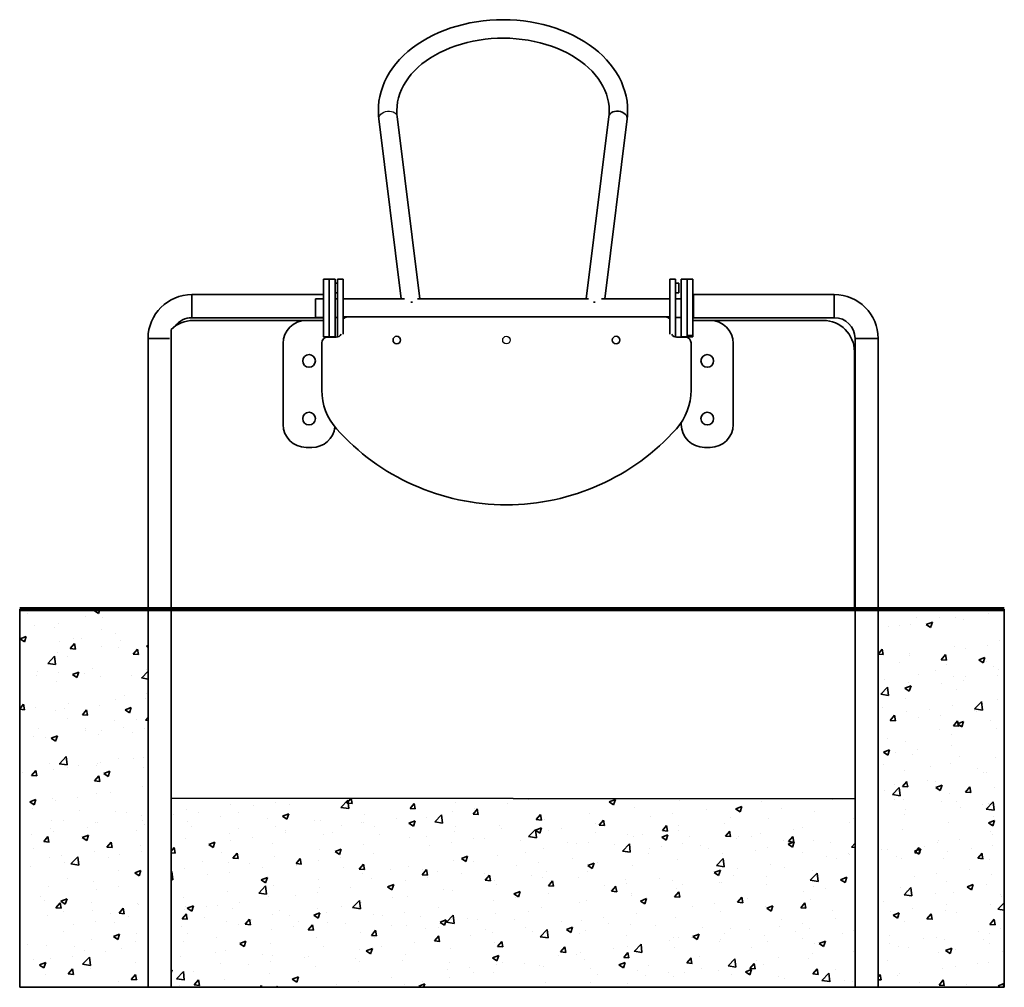
# Model space of a CAD drawing. Units: millimetres. Extents: x 19264 to 20117, y -4645 to 4865.
# Drawn here: x 19264 to 20117, y 4027 to 4865 of the extents above; entities that cross this region are included whole.
import ezdxf

# ---------------------------------------------------------------- set-up
doc = ezdxf.new("R2010")
doc.units = ezdxf.units.MM
doc.layers.add('GroundLine', color=34, linetype='Continuous', lineweight=70)
doc.layers.add('Views', color=7, linetype='Continuous', lineweight=35)

msp = doc.modelspace()

# ---------------------------------------------------------------- hatches: boundary and pattern name
at = {"layer": 'Views'}
h = msp.add_hatch(dxfattribs=at)
h.set_pattern_fill('AR-CONC', color=256, scale=0.3)
h.set_pattern_definition([(50, (-316.287, 511.1), (54.6554, -4.78173), [5.715, -62.865]), (355, (-316.287, 511.1), (-10.57303, 57.31705), [4.572, -50.29218]), (100.45144, (-311.73, 510.7), (44.08237, 52.53533), [4.857, -53.42707]), (46.1842, (-316.29, 526.34), (81.32371, -12.6127), [8.5725, -94.2975]), (96.63556, (-309.51, 525.29), (71.22124, 74.22784), [7.2855, -80.14068]), (351.18415, (-316.29, 526.34), (71.22124, 74.22784), [6.858, -75.43792]), (21, (-308.667, 522.53), (45.48432, -30.67956), [5.715, -62.865]), (326, (-308.667, 522.53), (18.54061, 55.25639), [4.572, -50.292]), (71.45144, (-304.877, 519.97), (64.02493, 24.57683), [4.857, -53.42698]), (37.5, (-316.287, 511.098), (0.926581, 25.366512), [0, -49.6824, 0, -51.054, 0, -50.4825]), (7.5, (-316.287, 511.098), (20.0459, 30.054172), [0, -29.1084, 0, -48.5394, 0, -19.2405]), (327.5, (-333.28, 511.098), (40.677179, -1.718623), [0, -19.05, 0, -59.436, 0, -78.867]), (317.5, (-340.9, 511.098), (44.438754, 7.62795), [0, -24.765, 0, -39.4716, 0, -56.007])])
h.paths.add_polyline_path([(19263.56, 4027.33), (19374.78, 4027.33), (19374.78, 4354.94), (19263.56, 4354.94)])
h.paths.add_polyline_path([(19394.78, 4191.13), (19394.78, 4027.33), (19987.33, 4027.33), (19987.33, 4190.46)])
h.paths.add_polyline_path([(20116.66, 4354.94), (20007.33, 4354.94), (20007.33, 4027.33), (20116.66, 4027.33)])

# ---------------------------------------------------------------- linework, layer by layer
at = {"color": 7, "linetype": 'Continuous', "lineweight": 25}
for p, q in [((19394.78, 4027.33), (19374.78, 4027.33)), ((20007.33, 4027.33), (19987.33, 4027.33))]:
    msp.add_line(p, q, dxfattribs=at)
at = {"color": 8, "linetype": 'Continuous', "lineweight": 25, "flags": 128}
msp.add_lwpolyline([(19574.76, 4779.58), (19574.73, 4780.07), (19574.91, 4781.3), (19575.46, 4782.49), (19576.35, 4783.59), (19577.54, 4784.56), (19578.96, 4785.33), (19580.56, 4785.88), (19582.26, 4786.18), (19583.99, 4786.22), (19585.65, 4786), (19587.17, 4785.52), (19588.48, 4784.81), (19589.52, 4783.9), (19590.25, 4782.84), (19590.62, 4781.66), (19590.64, 4781.55)], dxfattribs=at)
at = {"color": 7, "linetype": 'Continuous', "lineweight": 25}
msp.add_circle((19685.28, 4587.96), 3.25, dxfattribs=at)
at = {"layer": 'GroundLine', "color": 30, "lineweight": 100, "true_color": 0xe67300}
msp.add_line((19263.56, 4354.94), (20116.66, 4354.94), dxfattribs=at)
at = {"layer": 'Views'}
for p, q in [((19574.76, 4779.58), (19594.05, 4623.61)), ((19610.18, 4623.61), (19590.64, 4781.55)), ((19774, 4781.55), (19754.45, 4623.61)), ((19770.58, 4623.61), (19789.87, 4779.58)), ((19531.78, 4640.61), (19526.78, 4640.61)), ((19526.78, 4640.61), (19526.78, 4590.61)), ((19536.78, 4640.61), (19531.78, 4640.61)), ((19531.78, 4640.61), (19531.78, 4590.61)), ((19536.78, 4640.61), (19536.78, 4590.61)), ((19538.78, 4637.36), (19536.78, 4637.36)), ((19543.78, 4640.61), (19538.78, 4640.61)), ((19538.78, 4615.61), (19538.78, 4640.61)), ((19543.78, 4615.61), (19543.78, 4640.61)), ((19831.78, 4640.61), (19826.78, 4640.61)), ((19826.78, 4640.61), (19826.78, 4593.04)), ((19831.78, 4640.61), (19831.78, 4590.61)), ((19834.78, 4637.36), (19831.78, 4637.36)), ((19834.78, 4637.36), (19834.78, 4628.86)), ((19841.78, 4640.61), (19836.78, 4640.61)), ((19836.78, 4640.61), (19836.78, 4590.61)), ((19846.78, 4640.61), (19841.78, 4640.61)), ((19841.78, 4640.61), (19841.78, 4590.61)), ((19841.78, 4591.92), (19841.78, 4640.61)), ((19846.78, 4591.92), (19846.78, 4640.61)), ((19526.78, 4627.33), (19412.78, 4627.33)), ((19412.78, 4607.33), (19412.78, 4627.33)), ((19536.78, 4628.86), (19538.78, 4628.86)), ((19831.78, 4628.86), (19834.78, 4628.86)), ((19969.33, 4627.33), (19847.33, 4627.33)), ((19847.33, 4627.33), (19847.33, 4607.33)), ((19969.33, 4627.33), (19969.33, 4607.33)), ((19526.78, 4623.61), (19519.82, 4623.61)), ((19519.82, 4623.61), (19519.82, 4607.61)), ((19538.78, 4623.61), (19536.78, 4623.61)), ((19538.78, 4590.61), (19538.78, 4615.61)), ((19596.93, 4623.61), (19543.78, 4623.61)), ((19543.78, 4593.04), (19543.78, 4615.61)), ((19756.34, 4623.61), (19608.29, 4623.61)), ((19826.78, 4623.61), (19767.7, 4623.61)), ((19836.78, 4623.61), (19831.78, 4623.61)), ((19412.78, 4607.33), (19526.78, 4607.33)), ((19519.82, 4607.61), (19526.78, 4607.61)), ((19536.78, 4607.61), (19538.78, 4607.61)), ((19547.78, 4607.96), (19543.78, 4607.96)), ((19822.78, 4607.96), (19547.78, 4607.96)), ((19826.78, 4607.96), (19822.78, 4607.96)), ((19831.78, 4607.61), (19836.78, 4607.61)), ((19847.33, 4607.33), (19969.33, 4607.33)), ((19511.78, 4604.94), (19413.78, 4604.94)), ((19526.78, 4604.94), (19511.78, 4604.94)), ((19846.78, 4604.94), (19861.78, 4604.94)), ((19959.78, 4604.94), (19861.78, 4604.94)), ((19394.78, 4027.33), (19394.78, 4597.12)), ((19526.78, 4590.61), (19531.78, 4590.61)), ((19537.78, 4590.46), (19530.28, 4590.46)), ((19531.78, 4590.61), (19536.78, 4590.61)), ((19536.78, 4590.46), (19536.78, 4590.61)), ((19538.78, 4590.61), (19538.97, 4590.61)), ((19831.58, 4590.61), (19831.78, 4590.61)), ((19840.28, 4590.46), (19832.78, 4590.46)), ((19836.78, 4590.61), (19841.78, 4590.61)), ((19836.78, 4590.46), (19836.78, 4590.61)), ((19841.78, 4591.92), (19846.78, 4591.92)), ((19841.78, 4590.61), (19841.78, 4590.73)), ((19841.78, 4590.73), (19846.78, 4590.73)), ((19841.78, 4590.61), (19846.78, 4590.61)), ((19846.78, 4590.73), (19846.78, 4591.92)), ((19846.78, 4590.61), (19846.78, 4590.73)), ((19374.78, 4589.33), (19374.78, 4027.33)), ((19393.44, 4589.33), (19374.78, 4589.33)), ((19491.78, 4584.94), (19491.78, 4514.94)), ((19525.28, 4585.46), (19525.28, 4544.48)), ((19845.28, 4544.48), (19845.28, 4585.46)), ((19881.78, 4584.94), (19881.78, 4514.94)), ((19987.33, 4589.33), (19987.33, 4027.33)), ((20007.33, 4589.33), (19987.33, 4589.33)), ((20007.33, 4027.33), (20007.33, 4589.33)), ((19986.78, 4354.94), (19986.78, 4577.94)), ((19836.78, 4514.94), (19836.78, 4516.59)), ((19511.78, 4494.94), (19516.78, 4494.94)), ((19861.78, 4494.94), (19856.78, 4494.94)), ((19263.56, 4354.94), (19263.56, 4027.33)), ((20116.66, 4027.33), (20116.66, 4354.94)), ((19394.78, 4191.13), (19987.33, 4190.46)), ((19263.56, 4027.33), (20116.66, 4027.33))]:
    msp.add_line(p, q, dxfattribs=at)
at = {"layer": 'Views', "flags": 128}
for points in [[(19789.87, 4779.58), (19790.12, 4782), (19790.31, 4786.28), (19790.19, 4790.56), (19789.75, 4794.82), (19789, 4799.06), (19787.93, 4803.26), (19786.56, 4807.41), (19784.88, 4811.5), (19782.9, 4815.52), (19780.62, 4819.46), (19778.05, 4823.3), (19775.2, 4827.04), (19772.07, 4830.65), (19768.67, 4834.14), (19765.01, 4837.49), (19761.11, 4840.69), (19756.97, 4843.73), (19752.62, 4846.59), (19748.05, 4849.28), (19743.29, 4851.78), (19738.36, 4854.09), (19733.26, 4856.2), (19728.01, 4858.1), (19722.63, 4859.79), (19717.13, 4861.27), (19711.53, 4862.52), (19705.85, 4863.56), (19700.1, 4864.37), (19694.3, 4864.95), (19688.47, 4865.31), (19682.62, 4865.44), (19676.76, 4865.33), (19670.93, 4865), (19665.12, 4864.44), (19659.37, 4863.65), (19653.67, 4862.64), (19648.07, 4861.41), (19642.55, 4859.95), (19637.16, 4858.28), (19631.89, 4856.4), (19626.77, 4854.31), (19621.8, 4852.01), (19617.02, 4849.52), (19612.42, 4846.85), (19608.03, 4843.98), (19603.85, 4840.95), (19599.91, 4837.75), (19596.21, 4834.39), (19592.77, 4830.88), (19589.6, 4827.24), (19586.7, 4823.48), (19584.1, 4819.6), (19581.79, 4815.63), (19579.78, 4811.57), (19578.08, 4807.44), (19576.7, 4803.26), (19575.63, 4799.03), (19574.87, 4794.77), (19574.44, 4790.49), (19574.32, 4786.21), (19574.51, 4781.93), (19574.76, 4779.58)], [(19590.64, 4781.55), (19590.46, 4783.3), (19590.32, 4786.93), (19590.49, 4790.57), (19590.98, 4794.2), (19591.79, 4797.81), (19592.9, 4801.38), (19594.32, 4804.89), (19596.04, 4808.34), (19598.04, 4811.71), (19600.32, 4814.99), (19602.88, 4818.18), (19605.7, 4821.27), (19608.78, 4824.24), (19612.11, 4827.09), (19615.67, 4829.8), (19619.46, 4832.37), (19623.47, 4834.8), (19627.67, 4837.06), (19632.07, 4839.16), (19636.64, 4841.08), (19641.37, 4842.81), (19646.24, 4844.36), (19651.23, 4845.71), (19656.34, 4846.86), (19661.53, 4847.8), (19666.8, 4848.53), (19672.12, 4849.05), (19677.48, 4849.35), (19682.86, 4849.44), (19688.23, 4849.3), (19693.59, 4848.96), (19698.9, 4848.4), (19704.16, 4847.62), (19709.33, 4846.64), (19714.42, 4845.45), (19719.39, 4844.06), (19724.23, 4842.48), (19728.92, 4840.71), (19733.45, 4838.76), (19737.8, 4836.63), (19741.96, 4834.34), (19745.91, 4831.89), (19749.65, 4829.3), (19753.15, 4826.57), (19756.41, 4823.72), (19759.43, 4820.75), (19762.18, 4817.67), (19764.67, 4814.5), (19766.89, 4811.25), (19768.82, 4807.91), (19770.48, 4804.51), (19771.85, 4801.04), (19772.92, 4797.52), (19773.69, 4793.95), (19774.16, 4790.35), (19774.32, 4786.72), (19774.16, 4783.08), (19774, 4781.55)], [(19789.87, 4779.58), (19789.9, 4780.07), (19789.72, 4781.3), (19789.17, 4782.49), (19788.28, 4783.59), (19787.09, 4784.56), (19785.67, 4785.33), (19784.07, 4785.88), (19782.37, 4786.18), (19780.65, 4786.22), (19778.98, 4786), (19777.46, 4785.52), (19776.15, 4784.81), (19775.11, 4783.9), (19774.38, 4782.84), (19774.01, 4781.66), (19774, 4781.55)], [(19602.41, 4620.7), (19602.74, 4620.73), (19603.81, 4620.79)], [(19762.22, 4620.7), (19761.9, 4620.73), (19760.83, 4620.79)]]:
    msp.add_lwpolyline(points, dxfattribs=at)
at = {"layer": 'Views'}
for centre, radius in [((19590.28, 4587.96), 3.25), ((19780.28, 4587.96), 3.25), ((19514.28, 4569.94), 5.5), ((19859.28, 4569.94), 5.5), ((19514.28, 4519.94), 5.5), ((19859.28, 4519.94), 5.5)]:
    msp.add_circle(centre, radius, dxfattribs=at)
for centre, radius, start, end in [((19412.78, 4589.33), 38, 90, 180), ((19969.33, 4589.33), 38, 0, 90), ((19412.78, 4589.33), 18, 90, 143.25055), ((19547.78, 4602.96), 5, 90, 143.1301), ((19822.78, 4602.96), 5, 36.8699, 90), ((19969.33, 4589.33), 18, 0, 90), ((19413.78, 4577.94), 27, 90, 134.72491), ((19511.78, 4584.94), 20, 90, 180), ((19861.78, 4584.94), 20, 0, 90), ((19959.78, 4577.94), 27, 0, 90), ((19530.28, 4585.46), 5, 90, 180), ((19537.78, 4595.46), 5, 270, 330), ((19832.78, 4595.46), 5, 210, 270), ((19840.28, 4585.46), 5, 0, 90), ((19575.28, 4544.48), 50, 180, 221.77535), ((19795.28, 4544.48), 50, 318.22465, 0), ((19511.78, 4514.94), 20, 180, 270), ((19856.78, 4514.94), 20, 180, 270), ((19861.78, 4514.94), 20, 270, 0), ((19516.78, 4514.94), 20, 270, 353.65553), ((19685.28, 4642.75), 197.5, 221.77535, 318.22465)]:
    msp.add_arc(centre, radius, start, end, dxfattribs=at)

doc.saveas('drawing.dxf')
